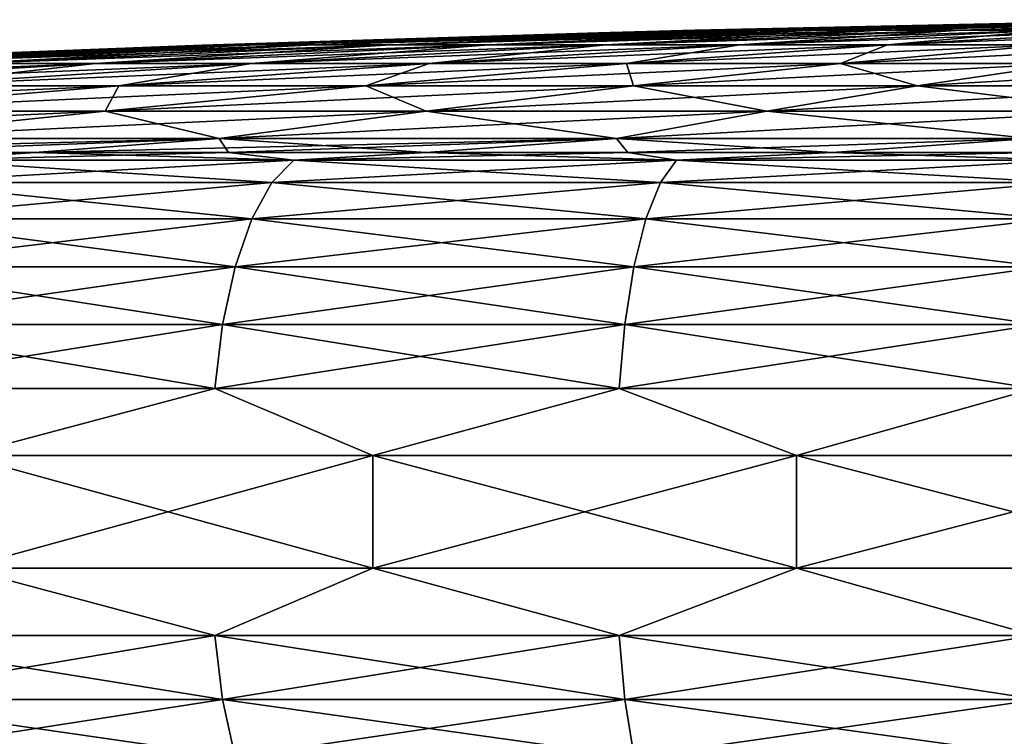
# Model space of a CAD drawing. Units: millimetres. Extents: x -36 to 36, y -114 to 7.
# Drawn here: x -14 to -6, y 1 to 7 of the extents above; entities that cross this region are included whole.
import ezdxf

# ---------------------------------------------------------------- set-up
doc = ezdxf.new("R2010")
doc.units = ezdxf.units.MM
doc.header["$LTSCALE"] = 81.481481
for name, color, linetype in [('10', 7, 'CONTINUOUS'), ('11', 7, 'CONTINUOUS'), ('2', 7, 'CONTINUOUS'), ('3', 7, 'CONTINUOUS'), ('4', 7, 'CONTINUOUS'), ('5', 7, 'CONTINUOUS'), ('8', 7, 'CONTINUOUS'), ('9', 7, 'CONTINUOUS')]:
    doc.layers.add(name, color=color, linetype=linetype)

msp = doc.modelspace()

# ---------------------------------------------------------------- linework, layer by layer
at = {"layer": '10', "linetype": 'Continuous'}
for points in [[(-14.0243, 6.166, -30.313), (-14.964, 6.1008, -30.5061), (-15.6448, 6.166, -29.5093), (-14.0243, 6.166, -30.313)], [(-11.992, 5.9083, -32.3793), (-15.2062, 5.9083, -31), (-11.8009, 6.1008, -31.8635), (-11.992, 5.9083, -32.3793)], [(-11.8009, 6.1008, -31.8635), (-15.2062, 5.9083, -31), (-14.964, 6.1008, -30.5061), (-11.8009, 6.1008, -31.8635)], [(-11.8009, 6.1008, -31.8635), (-14.964, 6.1008, -30.5061), (-12.3626, 6.166, -31.0278), (-11.8009, 6.1008, -31.8635)], [(-12.3626, 6.166, -31.0278), (-14.964, 6.1008, -30.5061), (-14.0243, 6.166, -30.313), (-12.3626, 6.166, -31.0278)], [(-10.6647, 6.166, -31.6516), (-11.8009, 6.1008, -31.8635), (-12.3626, 6.166, -31.0278), (-10.6647, 6.166, -31.6516)], [(-8.6547, 5.9083, -33.4264), (-11.992, 5.9083, -32.3793), (-8.5168, 6.1008, -32.8939), (-8.6547, 5.9083, -33.4264)], [(-8.5168, 6.1008, -32.8939), (-11.992, 5.9083, -32.3793), (-11.8009, 6.1008, -31.8635), (-8.5168, 6.1008, -32.8939)], [(-8.5168, 6.1008, -32.8939), (-11.8009, 6.1008, -31.8635), (-8.9354, 6.166, -32.1826), (-8.5168, 6.1008, -32.8939)], [(-8.9354, 6.166, -32.1826), (-11.8009, 6.1008, -31.8635), (-10.6647, 6.166, -31.6516), (-8.9354, 6.166, -32.1826)], [(-7.18, 6.166, -32.6191), (-8.5168, 6.1008, -32.8939), (-8.9354, 6.166, -32.1826), (-7.18, 6.166, -32.6191)], [(-5.2286, 5.9083, -34.1305), (-8.6547, 5.9083, -33.4264), (-5.1453, 6.1008, -33.5867), (-5.2286, 5.9083, -34.1305)], [(-5.1453, 6.1008, -33.5867), (-8.6547, 5.9083, -33.4264), (-8.5168, 6.1008, -32.8939), (-5.1453, 6.1008, -33.5867)], [(-5.1453, 6.1008, -33.5867), (-8.5168, 6.1008, -32.8939), (-5.4035, 6.166, -32.96), (-5.1453, 6.1008, -33.5867)], [(-5.4035, 6.166, -32.96), (-8.5168, 6.1008, -32.8939), (-7.18, 6.166, -32.6191), (-5.4035, 6.166, -32.96)], [(-12.1633, 5.598, -32.8419), (-15.4235, 5.598, -31.4429), (-11.992, 5.9083, -32.3793), (-12.1633, 5.598, -32.8419)], [(-11.992, 5.9083, -32.3793), (-15.4235, 5.598, -31.4429), (-15.2062, 5.9083, -31), (-11.992, 5.9083, -32.3793)], [(-8.7783, 5.598, -33.904), (-12.1633, 5.598, -32.8419), (-8.6547, 5.9083, -33.4264), (-8.7783, 5.598, -33.904)], [(-8.6547, 5.9083, -33.4264), (-12.1633, 5.598, -32.8419), (-11.992, 5.9083, -32.3793), (-8.6547, 5.9083, -33.4264)], [(-5.3033, 5.598, -34.6181), (-8.7783, 5.598, -33.904), (-5.2286, 5.9083, -34.1305), (-5.3033, 5.598, -34.6181)], [(-5.2286, 5.9083, -34.1305), (-8.7783, 5.598, -33.904), (-8.6547, 5.9083, -33.4264), (-5.2286, 5.9083, -34.1305)], [(-12.3064, 5.1857, -33.2282), (-15.6049, 5.1857, -31.8127), (-12.1633, 5.598, -32.8419), (-12.3064, 5.1857, -33.2282)], [(-12.1633, 5.598, -32.8419), (-15.6049, 5.1857, -31.8127), (-15.4235, 5.598, -31.4429), (-12.1633, 5.598, -32.8419)], [(-8.8816, 5.1857, -34.3027), (-12.3064, 5.1857, -33.2282), (-8.7783, 5.598, -33.904), (-8.8816, 5.1857, -34.3027)], [(-8.7783, 5.598, -33.904), (-12.3064, 5.1857, -33.2282), (-12.1633, 5.598, -32.8419), (-8.7783, 5.598, -33.904)], [(-5.3657, 5.1857, -35.0252), (-8.8816, 5.1857, -34.3027), (-5.3033, 5.598, -34.6181), (-5.3657, 5.1857, -35.0252)], [(-5.3033, 5.598, -34.6181), (-8.8816, 5.1857, -34.3027), (-8.7783, 5.598, -33.904), (-5.3033, 5.598, -34.6181)], [(-12.4139, 4.692, -33.5186), (-15.7412, 4.692, -32.0907), (-12.3064, 5.1857, -33.2282), (-12.4139, 4.692, -33.5186)], [(-12.3064, 5.1857, -33.2282), (-15.7412, 4.692, -32.0907), (-15.6049, 5.1857, -31.8127), (-12.3064, 5.1857, -33.2282)], [(-8.9592, 4.692, -34.6025), (-12.4139, 4.692, -33.5186), (-8.8816, 5.1857, -34.3027), (-8.9592, 4.692, -34.6025)], [(-8.8816, 5.1857, -34.3027), (-12.4139, 4.692, -33.5186), (-12.3064, 5.1857, -33.2282), (-8.8816, 5.1857, -34.3027)], [(-5.4126, 4.692, -35.3313), (-8.9592, 4.692, -34.6025), (-5.3657, 5.1857, -35.0252), (-5.4126, 4.692, -35.3313)], [(-5.3657, 5.1857, -35.0252), (-8.9592, 4.692, -34.6025), (-8.8816, 5.1857, -34.3027), (-5.3657, 5.1857, -35.0252)], [(-12.4806, 4.1417, -33.6986), (-15.8258, 4.1417, -32.263), (-12.4139, 4.692, -33.5186), (-12.4806, 4.1417, -33.6986)], [(-12.4139, 4.692, -33.5186), (-15.8258, 4.1417, -32.263), (-15.7412, 4.692, -32.0907), (-12.4139, 4.692, -33.5186)], [(-9.0073, 4.1417, -34.7883), (-12.4806, 4.1417, -33.6986), (-8.9592, 4.692, -34.6025), (-9.0073, 4.1417, -34.7883)], [(-8.9592, 4.692, -34.6025), (-12.4806, 4.1417, -33.6986), (-12.4139, 4.692, -33.5186), (-8.9592, 4.692, -34.6025)], [(-5.4416, 4.1417, -35.5211), (-9.0073, 4.1417, -34.7883), (-5.4126, 4.692, -35.3313), (-5.4416, 4.1417, -35.5211)], [(-5.4126, 4.692, -35.3313), (-9.0073, 4.1417, -34.7883), (-8.9592, 4.692, -34.6025), (-5.4126, 4.692, -35.3313)], [(-12.4806, 4.1417, -33.6986), (-14.6425, 3.566, -32.8876), (-15.8258, 4.1417, -32.263), (-12.4806, 4.1417, -33.6986)], [(-11.1246, 3.566, -34.238), (-14.6425, 3.566, -32.8876), (-12.4806, 4.1417, -33.6986), (-11.1246, 3.566, -34.238)], [(-9.0073, 4.1417, -34.7883), (-11.1246, 3.566, -34.238), (-12.4806, 4.1417, -33.6986), (-9.0073, 4.1417, -34.7883)], [(-7.4848, 3.566, -35.2133), (-11.1246, 3.566, -34.238), (-9.0073, 4.1417, -34.7883), (-7.4848, 3.566, -35.2133)], [(-5.4416, 4.1417, -35.5211), (-7.4848, 3.566, -35.2133), (-9.0073, 4.1417, -34.7883), (-5.4416, 4.1417, -35.5211)], [(-3.763, 3.566, -35.8028), (-7.4848, 3.566, -35.2133), (-5.4416, 4.1417, -35.5211), (-3.763, 3.566, -35.8028)]]:
    msp.add_3dface(points, dxfattribs=at)
at = {"layer": '11', "linetype": 'Continuous'}
for points in [[(-8.3591, 7.2162), (-4.2253, 7.3052), (-4.1208, 7.3065, -0.5206), (-8.3591, 7.2162)], [(-8.2689, 7.2168, -1.0446), (-8.3591, 7.2162), (-4.1208, 7.3065, -0.5206), (-8.2689, 7.2168, -1.0446)], [(-8.0728, 7.2168, -2.0727), (-8.2689, 7.2168, -1.0446), (-4.0231, 7.3065, -1.033), (-8.0728, 7.2168, -2.0727)], [(-4.0231, 7.3065, -1.033), (-8.2689, 7.2168, -1.0446), (-4.1208, 7.3065, -0.5206), (-4.0231, 7.3065, -1.033)], [(-7.7494, 7.2168, -3.0682), (-8.0728, 7.2168, -2.0727), (-3.8619, 7.3065, -1.529), (-7.7494, 7.2168, -3.0682)], [(-3.8619, 7.3065, -1.529), (-8.0728, 7.2168, -2.0727), (-4.0231, 7.3065, -1.033), (-3.8619, 7.3065, -1.529)], [(-7.3037, 7.2168, -4.0153), (-7.7494, 7.2168, -3.0682), (-3.6398, 7.3065, -2.001), (-7.3037, 7.2168, -4.0153)], [(-3.6398, 7.3065, -2.001), (-7.7494, 7.2168, -3.0682), (-3.8619, 7.3065, -1.529), (-3.6398, 7.3065, -2.001)], [(-6.7429, 7.2168, -4.899), (-7.3037, 7.2168, -4.0153), (-3.3603, 7.3065, -2.4414), (-6.7429, 7.2168, -4.899)], [(-3.3603, 7.3065, -2.4414), (-7.3037, 7.2168, -4.0153), (-3.6398, 7.3065, -2.001), (-3.3603, 7.3065, -2.4414)], [(-6.0757, 7.2168, -5.7055), (-6.7429, 7.2168, -4.899), (-3.0278, 7.3065, -2.8433), (-6.0757, 7.2168, -5.7055)], [(-3.0278, 7.3065, -2.8433), (-6.7429, 7.2168, -4.899), (-3.3603, 7.3065, -2.4414), (-3.0278, 7.3065, -2.8433)], [(-5.3127, 7.2168, -6.422), (-6.0757, 7.2168, -5.7055), (-2.6476, 7.3065, -3.2004), (-5.3127, 7.2168, -6.422)], [(-2.6476, 7.3065, -3.2004), (-6.0757, 7.2168, -5.7055), (-3.0278, 7.3065, -2.8433), (-2.6476, 7.3065, -3.2004)], [(-12.5861, 7.0879), (-9.1894, 7.1939), (-8.2689, 7.2168, -1.0446), (-12.5861, 7.0879)], [(-12.4156, 7.0904, -1.5685), (-12.5861, 7.0879), (-8.2689, 7.2168, -1.0446), (-12.4156, 7.0904, -1.5685)], [(-12.1211, 7.0904, -3.1122), (-12.4156, 7.0904, -1.5685), (-8.0728, 7.2168, -2.0727), (-12.1211, 7.0904, -3.1122)], [(-8.0728, 7.2168, -2.0727), (-12.4156, 7.0904, -1.5685), (-8.2689, 7.2168, -1.0446), (-8.0728, 7.2168, -2.0727)], [(-11.6355, 7.0904, -4.6068), (-12.1211, 7.0904, -3.1122), (-7.7494, 7.2168, -3.0682), (-11.6355, 7.0904, -4.6068)], [(-7.7494, 7.2168, -3.0682), (-12.1211, 7.0904, -3.1122), (-8.0728, 7.2168, -2.0727), (-7.7494, 7.2168, -3.0682)], [(-10.9663, 7.0904, -6.0288), (-11.6355, 7.0904, -4.6068), (-7.3037, 7.2168, -4.0153), (-10.9663, 7.0904, -6.0288)], [(-7.3037, 7.2168, -4.0153), (-11.6355, 7.0904, -4.6068), (-7.7494, 7.2168, -3.0682), (-7.3037, 7.2168, -4.0153)], [(-10.1242, 7.0904, -7.3557), (-10.9663, 7.0904, -6.0288), (-6.7429, 7.2168, -4.899), (-10.1242, 7.0904, -7.3557)], [(-6.7429, 7.2168, -4.899), (-10.9663, 7.0904, -6.0288), (-7.3037, 7.2168, -4.0153), (-6.7429, 7.2168, -4.899)], [(-9.1225, 7.0904, -8.5666), (-10.1242, 7.0904, -7.3557), (-6.0757, 7.2168, -5.7055), (-9.1225, 7.0904, -8.5666)], [(-6.0757, 7.2168, -5.7055), (-10.1242, 7.0904, -7.3557), (-6.7429, 7.2168, -4.899), (-6.0757, 7.2168, -5.7055)], [(-9.1894, 7.1939), (-8.3591, 7.2162), (-8.2689, 7.2168, -1.0446), (-9.1894, 7.1939)], [(-7.9769, 7.0904, -9.6424), (-9.1225, 7.0904, -8.5666), (-5.3127, 7.2168, -6.422), (-7.9769, 7.0904, -9.6424)], [(-5.3127, 7.2168, -6.422), (-9.1225, 7.0904, -8.5666), (-6.0757, 7.2168, -5.7055), (-5.3127, 7.2168, -6.422)], [(-6.7055, 7.0904, -10.5661), (-7.9769, 7.0904, -9.6424), (-4.4659, 7.2168, -7.0372), (-6.7055, 7.0904, -10.5661)], [(-4.4659, 7.2168, -7.0372), (-7.9769, 7.0904, -9.6424), (-5.3127, 7.2168, -6.422), (-4.4659, 7.2168, -7.0372)], [(-5.3283, 7.0904, -11.3232), (-6.7055, 7.0904, -10.5661), (-3.5487, 7.2168, -7.5414), (-5.3283, 7.0904, -11.3232)], [(-3.5487, 7.2168, -7.5414), (-6.7055, 7.0904, -10.5661), (-4.4659, 7.2168, -7.0372), (-3.5487, 7.2168, -7.5414)], [(-16.7256, 6.9289), (-12.5861, 7.0879), (-12.4156, 7.0904, -1.5685), (-16.7256, 6.9289)], [(-16.5611, 6.9303, -2.0921), (-16.7256, 6.9289), (-12.4156, 7.0904, -1.5685), (-16.5611, 6.9303, -2.0921)], [(-16.1682, 6.9303, -4.1513), (-16.5611, 6.9303, -2.0921), (-12.1211, 7.0904, -3.1122), (-16.1682, 6.9303, -4.1513)], [(-12.1211, 7.0904, -3.1122), (-16.5611, 6.9303, -2.0921), (-12.4156, 7.0904, -1.5685), (-12.1211, 7.0904, -3.1122)], [(-15.5205, 6.9303, -6.145), (-16.1682, 6.9303, -4.1513), (-11.6355, 7.0904, -4.6068), (-15.5205, 6.9303, -6.145)], [(-11.6355, 7.0904, -4.6068), (-16.1682, 6.9303, -4.1513), (-12.1211, 7.0904, -3.1122), (-11.6355, 7.0904, -4.6068)], [(-14.6279, 6.9303, -8.0418), (-15.5205, 6.9303, -6.145), (-10.9663, 7.0904, -6.0288), (-14.6279, 6.9303, -8.0418)], [(-10.9663, 7.0904, -6.0288), (-15.5205, 6.9303, -6.145), (-11.6355, 7.0904, -4.6068), (-10.9663, 7.0904, -6.0288)], [(-13.5047, 6.9303, -9.8117), (-14.6279, 6.9303, -8.0418), (-10.1242, 7.0904, -7.3557), (-13.5047, 6.9303, -9.8117)], [(-10.1242, 7.0904, -7.3557), (-14.6279, 6.9303, -8.0418), (-10.9663, 7.0904, -6.0288), (-10.1242, 7.0904, -7.3557)], [(-12.1684, 6.9303, -11.4269), (-13.5047, 6.9303, -9.8117), (-9.1225, 7.0904, -8.5666), (-12.1684, 6.9303, -11.4269)], [(-9.1225, 7.0904, -8.5666), (-13.5047, 6.9303, -9.8117), (-10.1242, 7.0904, -7.3557), (-9.1225, 7.0904, -8.5666)], [(-10.6403, 6.9303, -12.8619), (-12.1684, 6.9303, -11.4269), (-7.9769, 7.0904, -9.6424), (-10.6403, 6.9303, -12.8619)], [(-7.9769, 7.0904, -9.6424), (-12.1684, 6.9303, -11.4269), (-9.1225, 7.0904, -8.5666), (-7.9769, 7.0904, -9.6424)], [(-8.9444, 6.9303, -14.0941), (-10.6403, 6.9303, -12.8619), (-6.7055, 7.0904, -10.5661), (-8.9444, 6.9303, -14.0941)], [(-6.7055, 7.0904, -10.5661), (-10.6403, 6.9303, -12.8619), (-7.9769, 7.0904, -9.6424), (-6.7055, 7.0904, -10.5661)], [(-7.1074, 6.9303, -15.104), (-8.9444, 6.9303, -14.0941), (-5.3283, 7.0904, -11.3232), (-7.1074, 6.9303, -15.104)], [(-5.3283, 7.0904, -11.3232), (-8.9444, 6.9303, -14.0941), (-6.7055, 7.0904, -10.5661), (-5.3283, 7.0904, -11.3232)], [(-5.1583, 6.9303, -15.8757), (-7.1074, 6.9303, -15.104), (-3.8671, 7.0904, -11.9018), (-5.1583, 6.9303, -15.8757)], [(-3.8671, 7.0904, -11.9018), (-7.1074, 6.9303, -15.104), (-5.3283, 7.0904, -11.3232), (-3.8671, 7.0904, -11.9018)], [(-16.8844, 6.7396, -12.2672), (-18.2887, 6.7396, -10.0543), (-13.5047, 6.9303, -9.8117), (-16.8844, 6.7396, -12.2672)], [(-13.5047, 6.9303, -9.8117), (-18.2887, 6.7396, -10.0543), (-14.6279, 6.9303, -8.0418), (-13.5047, 6.9303, -9.8117)], [(-15.2138, 6.7396, -14.2867), (-16.8844, 6.7396, -12.2672), (-12.1684, 6.9303, -11.4269), (-15.2138, 6.7396, -14.2867)], [(-12.1684, 6.9303, -11.4269), (-16.8844, 6.7396, -12.2672), (-13.5047, 6.9303, -9.8117), (-12.1684, 6.9303, -11.4269)], [(-13.3032, 6.7396, -16.0808), (-15.2138, 6.7396, -14.2867), (-10.6403, 6.9303, -12.8619), (-13.3032, 6.7396, -16.0808)], [(-10.6403, 6.9303, -12.8619), (-15.2138, 6.7396, -14.2867), (-12.1684, 6.9303, -11.4269), (-10.6403, 6.9303, -12.8619)], [(-11.1828, 6.7396, -17.6213), (-13.3032, 6.7396, -16.0808), (-8.9444, 6.9303, -14.0941), (-11.1828, 6.7396, -17.6213)], [(-8.9444, 6.9303, -14.0941), (-13.3032, 6.7396, -16.0808), (-10.6403, 6.9303, -12.8619), (-8.9444, 6.9303, -14.0941)], [(-8.8861, 6.7396, -18.884), (-11.1828, 6.7396, -17.6213), (-7.1074, 6.9303, -15.104), (-8.8861, 6.7396, -18.884)], [(-7.1074, 6.9303, -15.104), (-11.1828, 6.7396, -17.6213), (-8.9444, 6.9303, -14.0941), (-7.1074, 6.9303, -15.104)], [(-6.4493, 6.7396, -19.8488), (-8.8861, 6.7396, -18.884), (-5.1583, 6.9303, -15.8757), (-6.4493, 6.7396, -19.8488)], [(-5.1583, 6.9303, -15.8757), (-8.8861, 6.7396, -18.884), (-7.1074, 6.9303, -15.104), (-5.1583, 6.9303, -15.8757)], [(-3.9107, 6.7396, -20.5006), (-6.4493, 6.7396, -19.8488), (-3.1279, 6.9303, -16.397), (-3.9107, 6.7396, -20.5006)], [(-3.1279, 6.9303, -16.397), (-6.4493, 6.7396, -19.8488), (-5.1583, 6.9303, -15.8757), (-3.1279, 6.9303, -16.397)], [(-15.9657, 6.5215, -19.2992), (-18.2587, 6.5215, -17.146), (-13.3032, 6.7396, -16.0808), (-15.9657, 6.5215, -19.2992)], [(-13.3032, 6.7396, -16.0808), (-18.2587, 6.5215, -17.146), (-15.2138, 6.7396, -14.2867), (-13.3032, 6.7396, -16.0808)], [(-13.421, 6.5215, -21.1481), (-15.9657, 6.5215, -19.2992), (-11.1828, 6.7396, -17.6213), (-13.421, 6.5215, -21.1481)], [(-11.1828, 6.7396, -17.6213), (-15.9657, 6.5215, -19.2992), (-13.3032, 6.7396, -16.0808), (-11.1828, 6.7396, -17.6213)], [(-10.6646, 6.5215, -22.6634), (-13.421, 6.5215, -21.1481), (-8.8861, 6.7396, -18.884), (-10.6646, 6.5215, -22.6634)], [(-8.8861, 6.7396, -18.884), (-13.421, 6.5215, -21.1481), (-11.1828, 6.7396, -17.6213), (-8.8861, 6.7396, -18.884)], [(-7.74, 6.5215, -23.8214), (-10.6646, 6.5215, -22.6634), (-6.4493, 6.7396, -19.8488), (-7.74, 6.5215, -23.8214)], [(-6.4493, 6.7396, -19.8488), (-10.6646, 6.5215, -22.6634), (-8.8861, 6.7396, -18.884), (-6.4493, 6.7396, -19.8488)], [(-4.6934, 6.5215, -24.6036), (-7.74, 6.5215, -23.8214), (-3.9107, 6.7396, -20.5006), (-4.6934, 6.5215, -24.6036)], [(-3.9107, 6.7396, -20.5006), (-7.74, 6.5215, -23.8214), (-6.4493, 6.7396, -19.8488), (-3.9107, 6.7396, -20.5006)], [(-15.6591, 6.2883, -24.6748), (-18.6282, 6.2883, -22.5176), (-13.421, 6.5215, -21.1481), (-15.6591, 6.2883, -24.6748)], [(-13.421, 6.5215, -21.1481), (-18.6282, 6.2883, -22.5176), (-15.9657, 6.5215, -19.2992), (-13.421, 6.5215, -21.1481)], [(-12.4431, 6.2883, -26.4429), (-15.6591, 6.2883, -24.6748), (-10.6646, 6.5215, -22.6634), (-12.4431, 6.2883, -26.4429)], [(-10.6646, 6.5215, -22.6634), (-15.6591, 6.2883, -24.6748), (-13.421, 6.5215, -21.1481), (-10.6646, 6.5215, -22.6634)], [(-9.0308, 6.2883, -27.7939), (-12.4431, 6.2883, -26.4429), (-7.74, 6.5215, -23.8214), (-9.0308, 6.2883, -27.7939)], [(-7.74, 6.5215, -23.8214), (-12.4431, 6.2883, -26.4429), (-10.6646, 6.5215, -22.6634), (-7.74, 6.5215, -23.8214)], [(-5.4761, 6.2883, -28.7066), (-9.0308, 6.2883, -27.7939), (-4.6934, 6.5215, -24.6036), (-5.4761, 6.2883, -28.7066)], [(-4.6934, 6.5215, -24.6036), (-9.0308, 6.2883, -27.7939), (-7.74, 6.5215, -23.8214), (-4.6934, 6.5215, -24.6036)], [(-15.6448, 6.166, -29.5093), (-17.2195, 6.166, -28.619), (-12.4431, 6.2883, -26.4429), (-15.6448, 6.166, -29.5093)], [(-12.4431, 6.2883, -26.4429), (-17.2195, 6.166, -28.619), (-15.6591, 6.2883, -24.6748), (-12.4431, 6.2883, -26.4429)], [(-14.0243, 6.166, -30.313), (-15.6448, 6.166, -29.5093), (-12.4431, 6.2883, -26.4429), (-14.0243, 6.166, -30.313)], [(-12.3626, 6.166, -31.0278), (-14.0243, 6.166, -30.313), (-9.0308, 6.2883, -27.7939), (-12.3626, 6.166, -31.0278)], [(-9.0308, 6.2883, -27.7939), (-14.0243, 6.166, -30.313), (-12.4431, 6.2883, -26.4429), (-9.0308, 6.2883, -27.7939)], [(-10.6647, 6.166, -31.6516), (-12.3626, 6.166, -31.0278), (-9.0308, 6.2883, -27.7939), (-10.6647, 6.166, -31.6516)], [(-8.9354, 6.166, -32.1826), (-10.6647, 6.166, -31.6516), (-9.0308, 6.2883, -27.7939), (-8.9354, 6.166, -32.1826)], [(-5.4761, 6.2883, -28.7066), (-8.9354, 6.166, -32.1826), (-9.0308, 6.2883, -27.7939), (-5.4761, 6.2883, -28.7066)], [(-7.18, 6.166, -32.6191), (-8.9354, 6.166, -32.1826), (-5.4761, 6.2883, -28.7066), (-7.18, 6.166, -32.6191)], [(-5.4035, 6.166, -32.96), (-7.18, 6.166, -32.6191), (-5.4761, 6.2883, -28.7066), (-5.4035, 6.166, -32.96)]]:
    msp.add_3dface(points, dxfattribs=at)
at = {"layer": '2', "linetype": 'Continuous'}
for points in [[(-15.8255, 2.0214, 32.2624), (-12.4803, 2.0214, 33.6979), (-14.6425, 2.6, 32.8876), (-15.8255, 2.0214, 32.2624)], [(-14.6425, 2.6, 32.8876), (-12.4803, 2.0214, 33.6979), (-11.1246, 2.6, 34.238), (-14.6425, 2.6, 32.8876)], [(-12.4803, 2.0214, 33.6979), (-9.0072, 2.0214, 34.7877), (-11.1246, 2.6, 34.238), (-12.4803, 2.0214, 33.6979)], [(-11.1246, 2.6, 34.238), (-9.0072, 2.0214, 34.7877), (-7.4848, 2.6, 35.2133), (-11.1246, 2.6, 34.238)], [(-9.0072, 2.0214, 34.7877), (-5.4415, 2.0214, 35.5204), (-7.4848, 2.6, 35.2133), (-9.0072, 2.0214, 34.7877)], [(-7.4848, 2.6, 35.2133), (-5.4415, 2.0214, 35.5204), (-3.763, 2.6, 35.8028), (-7.4848, 2.6, 35.2133)], [(-15.7407, 1.4714, 32.0896), (-12.4135, 1.4714, 33.5174), (-15.8255, 2.0214, 32.2624), (-15.7407, 1.4714, 32.0896)], [(-15.8255, 2.0214, 32.2624), (-12.4135, 1.4714, 33.5174), (-12.4803, 2.0214, 33.6979), (-15.8255, 2.0214, 32.2624)], [(-12.4135, 1.4714, 33.5174), (-8.9589, 1.4714, 34.6013), (-12.4803, 2.0214, 33.6979), (-12.4135, 1.4714, 33.5174)], [(-12.4803, 2.0214, 33.6979), (-8.9589, 1.4714, 34.6013), (-9.0072, 2.0214, 34.7877), (-12.4803, 2.0214, 33.6979)], [(-8.9589, 1.4714, 34.6013), (-5.4124, 1.4714, 35.3301), (-9.0072, 2.0214, 34.7877), (-8.9589, 1.4714, 34.6013)], [(-9.0072, 2.0214, 34.7877), (-5.4124, 1.4714, 35.3301), (-5.4415, 2.0214, 35.5204), (-9.0072, 2.0214, 34.7877)], [(-15.6041, 0.978, 31.811), (-12.3057, 0.978, 33.2265), (-15.7407, 1.4714, 32.0896), (-15.6041, 0.978, 31.811)], [(-15.7407, 1.4714, 32.0896), (-12.3057, 0.978, 33.2265), (-12.4135, 1.4714, 33.5174), (-15.7407, 1.4714, 32.0896)], [(-12.3057, 0.978, 33.2265), (-8.8811, 0.978, 34.3009), (-12.4135, 1.4714, 33.5174), (-12.3057, 0.978, 33.2265)], [(-12.4135, 1.4714, 33.5174), (-8.8811, 0.978, 34.3009), (-8.9589, 1.4714, 34.6013), (-12.4135, 1.4714, 33.5174)], [(-8.8811, 0.978, 34.3009), (-5.3654, 0.978, 35.0234), (-8.9589, 1.4714, 34.6013), (-8.8811, 0.978, 34.3009)], [(-8.9589, 1.4714, 34.6013), (-5.3654, 0.978, 35.0234), (-5.4124, 1.4714, 35.3301), (-8.9589, 1.4714, 34.6013)]]:
    msp.add_3dface(points, dxfattribs=at)
at = {"layer": '3', "linetype": 'Continuous'}
for points in [[(-14.6425, 2.6, 32.8876), (-11.1246, 2.6, 34.238), (-14.6425, 3.566, 32.8876), (-14.6425, 2.6, 32.8876)], [(-14.6425, 3.566, 32.8876), (-11.1246, 2.6, 34.238), (-11.1246, 3.566, 34.238), (-14.6425, 3.566, 32.8876)], [(-11.1246, 2.6, 34.238), (-7.4848, 2.6, 35.2133), (-11.1246, 3.566, 34.238), (-11.1246, 2.6, 34.238)], [(-11.1246, 3.566, 34.238), (-7.4848, 2.6, 35.2133), (-7.4848, 3.566, 35.2133), (-11.1246, 3.566, 34.238)], [(-7.4848, 2.6, 35.2133), (-3.763, 2.6, 35.8028), (-7.4848, 3.566, 35.2133), (-7.4848, 2.6, 35.2133)], [(-7.4848, 3.566, 35.2133), (-3.763, 2.6, 35.8028), (-3.763, 3.566, 35.8028), (-7.4848, 3.566, 35.2133)]]:
    msp.add_3dface(points, dxfattribs=at)
at = {"layer": '4', "linetype": 'Continuous'}
for points in [[(-15.6448, 6.166, 29.5093), (-14.964, 6.1008, 30.5061), (-14.0243, 6.166, 30.313), (-15.6448, 6.166, 29.5093)], [(-15.2062, 5.9083, 31), (-11.992, 5.9083, 32.3793), (-14.964, 6.1008, 30.5061), (-15.2062, 5.9083, 31)], [(-14.964, 6.1008, 30.5061), (-11.8009, 6.1008, 31.8635), (-14.0243, 6.166, 30.313), (-14.964, 6.1008, 30.5061)], [(-14.964, 6.1008, 30.5061), (-11.992, 5.9083, 32.3793), (-11.8009, 6.1008, 31.8635), (-14.964, 6.1008, 30.5061)], [(-14.0243, 6.166, 30.313), (-11.8009, 6.1008, 31.8635), (-12.3626, 6.166, 31.0278), (-14.0243, 6.166, 30.313)], [(-12.3626, 6.166, 31.0278), (-11.8009, 6.1008, 31.8635), (-10.6647, 6.166, 31.6516), (-12.3626, 6.166, 31.0278)], [(-11.992, 5.9083, 32.3793), (-8.6547, 5.9083, 33.4264), (-11.8009, 6.1008, 31.8635), (-11.992, 5.9083, 32.3793)], [(-11.8009, 6.1008, 31.8635), (-8.5168, 6.1008, 32.8939), (-10.6647, 6.166, 31.6516), (-11.8009, 6.1008, 31.8635)], [(-11.8009, 6.1008, 31.8635), (-8.6547, 5.9083, 33.4264), (-8.5168, 6.1008, 32.8939), (-11.8009, 6.1008, 31.8635)], [(-10.6647, 6.166, 31.6516), (-8.5168, 6.1008, 32.8939), (-8.9354, 6.166, 32.1826), (-10.6647, 6.166, 31.6516)], [(-8.9354, 6.166, 32.1826), (-8.5168, 6.1008, 32.8939), (-7.18, 6.166, 32.6191), (-8.9354, 6.166, 32.1826)], [(-8.6547, 5.9083, 33.4264), (-5.2286, 5.9083, 34.1305), (-8.5168, 6.1008, 32.8939), (-8.6547, 5.9083, 33.4264)], [(-8.5168, 6.1008, 32.8939), (-5.1453, 6.1008, 33.5867), (-7.18, 6.166, 32.6191), (-8.5168, 6.1008, 32.8939)], [(-8.5168, 6.1008, 32.8939), (-5.2286, 5.9083, 34.1305), (-5.1453, 6.1008, 33.5867), (-8.5168, 6.1008, 32.8939)], [(-7.18, 6.166, 32.6191), (-5.1453, 6.1008, 33.5867), (-5.4035, 6.166, 32.96), (-7.18, 6.166, 32.6191)], [(-15.4235, 5.598, 31.4429), (-12.1633, 5.598, 32.8419), (-15.2062, 5.9083, 31), (-15.4235, 5.598, 31.4429)], [(-15.2062, 5.9083, 31), (-12.1633, 5.598, 32.8419), (-11.992, 5.9083, 32.3793), (-15.2062, 5.9083, 31)], [(-12.1633, 5.598, 32.8419), (-8.7783, 5.598, 33.904), (-11.992, 5.9083, 32.3793), (-12.1633, 5.598, 32.8419)], [(-11.992, 5.9083, 32.3793), (-8.7783, 5.598, 33.904), (-8.6547, 5.9083, 33.4264), (-11.992, 5.9083, 32.3793)], [(-8.7783, 5.598, 33.904), (-5.3033, 5.598, 34.6181), (-8.6547, 5.9083, 33.4264), (-8.7783, 5.598, 33.904)], [(-8.6547, 5.9083, 33.4264), (-5.3033, 5.598, 34.6181), (-5.2286, 5.9083, 34.1305), (-8.6547, 5.9083, 33.4264)], [(-15.6049, 5.1857, 31.8127), (-12.3064, 5.1857, 33.2282), (-15.4235, 5.598, 31.4429), (-15.6049, 5.1857, 31.8127)], [(-15.4235, 5.598, 31.4429), (-12.3064, 5.1857, 33.2282), (-12.1633, 5.598, 32.8419), (-15.4235, 5.598, 31.4429)], [(-12.3064, 5.1857, 33.2282), (-8.8816, 5.1857, 34.3027), (-12.1633, 5.598, 32.8419), (-12.3064, 5.1857, 33.2282)], [(-12.1633, 5.598, 32.8419), (-8.8816, 5.1857, 34.3027), (-8.7783, 5.598, 33.904), (-12.1633, 5.598, 32.8419)], [(-8.8816, 5.1857, 34.3027), (-5.3657, 5.1857, 35.0252), (-8.7783, 5.598, 33.904), (-8.8816, 5.1857, 34.3027)], [(-8.7783, 5.598, 33.904), (-5.3657, 5.1857, 35.0252), (-5.3033, 5.598, 34.6181), (-8.7783, 5.598, 33.904)], [(-15.7412, 4.692, 32.0907), (-12.4139, 4.692, 33.5186), (-15.6049, 5.1857, 31.8127), (-15.7412, 4.692, 32.0907)], [(-15.6049, 5.1857, 31.8127), (-12.4139, 4.692, 33.5186), (-12.3064, 5.1857, 33.2282), (-15.6049, 5.1857, 31.8127)], [(-12.4139, 4.692, 33.5186), (-8.9592, 4.692, 34.6025), (-12.3064, 5.1857, 33.2282), (-12.4139, 4.692, 33.5186)], [(-12.3064, 5.1857, 33.2282), (-8.9592, 4.692, 34.6025), (-8.8816, 5.1857, 34.3027), (-12.3064, 5.1857, 33.2282)], [(-8.9592, 4.692, 34.6025), (-5.4126, 4.692, 35.3313), (-8.8816, 5.1857, 34.3027), (-8.9592, 4.692, 34.6025)], [(-8.8816, 5.1857, 34.3027), (-5.4126, 4.692, 35.3313), (-5.3657, 5.1857, 35.0252), (-8.8816, 5.1857, 34.3027)], [(-15.8258, 4.1417, 32.263), (-12.4806, 4.1417, 33.6986), (-15.7412, 4.692, 32.0907), (-15.8258, 4.1417, 32.263)], [(-15.7412, 4.692, 32.0907), (-12.4806, 4.1417, 33.6986), (-12.4139, 4.692, 33.5186), (-15.7412, 4.692, 32.0907)], [(-12.4806, 4.1417, 33.6986), (-9.0073, 4.1417, 34.7883), (-12.4139, 4.692, 33.5186), (-12.4806, 4.1417, 33.6986)], [(-12.4139, 4.692, 33.5186), (-9.0073, 4.1417, 34.7883), (-8.9592, 4.692, 34.6025), (-12.4139, 4.692, 33.5186)], [(-9.0073, 4.1417, 34.7883), (-5.4416, 4.1417, 35.5211), (-8.9592, 4.692, 34.6025), (-9.0073, 4.1417, 34.7883)], [(-8.9592, 4.692, 34.6025), (-5.4416, 4.1417, 35.5211), (-5.4126, 4.692, 35.3313), (-8.9592, 4.692, 34.6025)], [(-15.8258, 4.1417, 32.263), (-14.6425, 3.566, 32.8876), (-12.4806, 4.1417, 33.6986), (-15.8258, 4.1417, 32.263)], [(-14.6425, 3.566, 32.8876), (-11.1246, 3.566, 34.238), (-12.4806, 4.1417, 33.6986), (-14.6425, 3.566, 32.8876)], [(-12.4806, 4.1417, 33.6986), (-11.1246, 3.566, 34.238), (-9.0073, 4.1417, 34.7883), (-12.4806, 4.1417, 33.6986)], [(-11.1246, 3.566, 34.238), (-7.4848, 3.566, 35.2133), (-9.0073, 4.1417, 34.7883), (-11.1246, 3.566, 34.238)], [(-9.0073, 4.1417, 34.7883), (-7.4848, 3.566, 35.2133), (-5.4416, 4.1417, 35.5211), (-9.0073, 4.1417, 34.7883)], [(-7.4848, 3.566, 35.2133), (-3.763, 3.566, 35.8028), (-5.4416, 4.1417, 35.5211), (-7.4848, 3.566, 35.2133)]]:
    msp.add_3dface(points, dxfattribs=at)
at = {"layer": '5', "linetype": 'Continuous'}
for points in [[(-4.2253, 7.3052), (-8.3591, 7.2162), (-8.2689, 7.2168, 1.0446), (-4.2253, 7.3052)], [(-4.1208, 7.3065, 0.5206), (-4.2253, 7.3052), (-8.2689, 7.2168, 1.0446), (-4.1208, 7.3065, 0.5206)], [(-4.1208, 7.3065, 0.5206), (-8.2689, 7.2168, 1.0446), (-8.0728, 7.2168, 2.0727), (-4.1208, 7.3065, 0.5206)], [(-4.0231, 7.3065, 1.033), (-4.1208, 7.3065, 0.5206), (-8.0728, 7.2168, 2.0727), (-4.0231, 7.3065, 1.033)], [(-4.0231, 7.3065, 1.033), (-8.0728, 7.2168, 2.0727), (-7.7494, 7.2168, 3.0682), (-4.0231, 7.3065, 1.033)], [(-3.8619, 7.3065, 1.529), (-4.0231, 7.3065, 1.033), (-7.7494, 7.2168, 3.0682), (-3.8619, 7.3065, 1.529)], [(-3.8619, 7.3065, 1.529), (-7.7494, 7.2168, 3.0682), (-7.3037, 7.2168, 4.0153), (-3.8619, 7.3065, 1.529)], [(-3.6398, 7.3065, 2.001), (-3.8619, 7.3065, 1.529), (-7.3037, 7.2168, 4.0153), (-3.6398, 7.3065, 2.001)], [(-3.6398, 7.3065, 2.001), (-7.3037, 7.2168, 4.0153), (-6.7429, 7.2168, 4.899), (-3.6398, 7.3065, 2.001)], [(-3.3603, 7.3065, 2.4414), (-3.6398, 7.3065, 2.001), (-6.7429, 7.2168, 4.899), (-3.3603, 7.3065, 2.4414)], [(-3.3603, 7.3065, 2.4414), (-6.7429, 7.2168, 4.899), (-6.0757, 7.2168, 5.7055), (-3.3603, 7.3065, 2.4414)], [(-3.0278, 7.3065, 2.8433), (-3.3603, 7.3065, 2.4414), (-6.0757, 7.2168, 5.7055), (-3.0278, 7.3065, 2.8433)], [(-3.0278, 7.3065, 2.8433), (-6.0757, 7.2168, 5.7055), (-5.3127, 7.2168, 6.422), (-3.0278, 7.3065, 2.8433)], [(-12.5861, 7.0879), (-12.4156, 7.0904, 1.5685), (-9.1894, 7.1939), (-12.5861, 7.0879)], [(-12.4156, 7.0904, 1.5685), (-12.1211, 7.0904, 3.1122), (-8.2689, 7.2168, 1.0446), (-12.4156, 7.0904, 1.5685)], [(-8.3591, 7.2162), (-12.4156, 7.0904, 1.5685), (-8.2689, 7.2168, 1.0446), (-8.3591, 7.2162)], [(-9.1894, 7.1939), (-12.4156, 7.0904, 1.5685), (-8.3591, 7.2162), (-9.1894, 7.1939)], [(-12.1211, 7.0904, 3.1122), (-11.6355, 7.0904, 4.6068), (-8.0728, 7.2168, 2.0727), (-12.1211, 7.0904, 3.1122)], [(-8.2689, 7.2168, 1.0446), (-12.1211, 7.0904, 3.1122), (-8.0728, 7.2168, 2.0727), (-8.2689, 7.2168, 1.0446)], [(-11.6355, 7.0904, 4.6068), (-10.9663, 7.0904, 6.0288), (-7.7494, 7.2168, 3.0682), (-11.6355, 7.0904, 4.6068)], [(-8.0728, 7.2168, 2.0727), (-11.6355, 7.0904, 4.6068), (-7.7494, 7.2168, 3.0682), (-8.0728, 7.2168, 2.0727)], [(-10.9663, 7.0904, 6.0288), (-10.1242, 7.0904, 7.3557), (-7.3037, 7.2168, 4.0153), (-10.9663, 7.0904, 6.0288)], [(-7.7494, 7.2168, 3.0682), (-10.9663, 7.0904, 6.0288), (-7.3037, 7.2168, 4.0153), (-7.7494, 7.2168, 3.0682)], [(-10.1242, 7.0904, 7.3557), (-9.1225, 7.0904, 8.5666), (-6.7429, 7.2168, 4.899), (-10.1242, 7.0904, 7.3557)], [(-7.3037, 7.2168, 4.0153), (-10.1242, 7.0904, 7.3557), (-6.7429, 7.2168, 4.899), (-7.3037, 7.2168, 4.0153)], [(-9.1225, 7.0904, 8.5666), (-7.9769, 7.0904, 9.6424), (-6.0757, 7.2168, 5.7055), (-9.1225, 7.0904, 8.5666)], [(-6.7429, 7.2168, 4.899), (-9.1225, 7.0904, 8.5666), (-6.0757, 7.2168, 5.7055), (-6.7429, 7.2168, 4.899)], [(-7.9769, 7.0904, 9.6424), (-6.7055, 7.0904, 10.5661), (-5.3127, 7.2168, 6.422), (-7.9769, 7.0904, 9.6424)], [(-6.0757, 7.2168, 5.7055), (-7.9769, 7.0904, 9.6424), (-5.3127, 7.2168, 6.422), (-6.0757, 7.2168, 5.7055)], [(-6.7055, 7.0904, 10.5661), (-5.3283, 7.0904, 11.3232), (-4.4659, 7.2168, 7.0372), (-6.7055, 7.0904, 10.5661)], [(-5.3127, 7.2168, 6.422), (-6.7055, 7.0904, 10.5661), (-4.4659, 7.2168, 7.0372), (-5.3127, 7.2168, 6.422)], [(-16.7256, 6.9289), (-16.5611, 6.9303, 2.0921), (-12.5861, 7.0879), (-16.7256, 6.9289)], [(-16.5611, 6.9303, 2.0921), (-16.1682, 6.9303, 4.1513), (-12.4156, 7.0904, 1.5685), (-16.5611, 6.9303, 2.0921)], [(-12.5861, 7.0879), (-16.5611, 6.9303, 2.0921), (-12.4156, 7.0904, 1.5685), (-12.5861, 7.0879)], [(-16.1682, 6.9303, 4.1513), (-15.5205, 6.9303, 6.145), (-12.1211, 7.0904, 3.1122), (-16.1682, 6.9303, 4.1513)], [(-12.4156, 7.0904, 1.5685), (-16.1682, 6.9303, 4.1513), (-12.1211, 7.0904, 3.1122), (-12.4156, 7.0904, 1.5685)], [(-15.5205, 6.9303, 6.145), (-14.6279, 6.9303, 8.0418), (-11.6355, 7.0904, 4.6068), (-15.5205, 6.9303, 6.145)], [(-12.1211, 7.0904, 3.1122), (-15.5205, 6.9303, 6.145), (-11.6355, 7.0904, 4.6068), (-12.1211, 7.0904, 3.1122)], [(-14.6279, 6.9303, 8.0418), (-13.5047, 6.9303, 9.8117), (-10.9663, 7.0904, 6.0288), (-14.6279, 6.9303, 8.0418)], [(-11.6355, 7.0904, 4.6068), (-14.6279, 6.9303, 8.0418), (-10.9663, 7.0904, 6.0288), (-11.6355, 7.0904, 4.6068)], [(-13.5047, 6.9303, 9.8117), (-12.1684, 6.9303, 11.4269), (-10.1242, 7.0904, 7.3557), (-13.5047, 6.9303, 9.8117)], [(-10.9663, 7.0904, 6.0288), (-13.5047, 6.9303, 9.8117), (-10.1242, 7.0904, 7.3557), (-10.9663, 7.0904, 6.0288)], [(-12.1684, 6.9303, 11.4269), (-10.6403, 6.9303, 12.8619), (-9.1225, 7.0904, 8.5666), (-12.1684, 6.9303, 11.4269)], [(-10.1242, 7.0904, 7.3557), (-12.1684, 6.9303, 11.4269), (-9.1225, 7.0904, 8.5666), (-10.1242, 7.0904, 7.3557)], [(-10.6403, 6.9303, 12.8619), (-8.9444, 6.9303, 14.0941), (-7.9769, 7.0904, 9.6424), (-10.6403, 6.9303, 12.8619)], [(-9.1225, 7.0904, 8.5666), (-10.6403, 6.9303, 12.8619), (-7.9769, 7.0904, 9.6424), (-9.1225, 7.0904, 8.5666)], [(-8.9444, 6.9303, 14.0941), (-7.1074, 6.9303, 15.104), (-6.7055, 7.0904, 10.5661), (-8.9444, 6.9303, 14.0941)], [(-7.9769, 7.0904, 9.6424), (-8.9444, 6.9303, 14.0941), (-6.7055, 7.0904, 10.5661), (-7.9769, 7.0904, 9.6424)], [(-7.1074, 6.9303, 15.104), (-5.1583, 6.9303, 15.8757), (-5.3283, 7.0904, 11.3232), (-7.1074, 6.9303, 15.104)], [(-6.7055, 7.0904, 10.5661), (-7.1074, 6.9303, 15.104), (-5.3283, 7.0904, 11.3232), (-6.7055, 7.0904, 10.5661)], [(-16.8844, 6.7396, 12.2672), (-15.2138, 6.7396, 14.2867), (-13.5047, 6.9303, 9.8117), (-16.8844, 6.7396, 12.2672)], [(-14.6279, 6.9303, 8.0418), (-16.8844, 6.7396, 12.2672), (-13.5047, 6.9303, 9.8117), (-14.6279, 6.9303, 8.0418)], [(-15.2138, 6.7396, 14.2867), (-13.3032, 6.7396, 16.0808), (-12.1684, 6.9303, 11.4269), (-15.2138, 6.7396, 14.2867)], [(-13.5047, 6.9303, 9.8117), (-15.2138, 6.7396, 14.2867), (-12.1684, 6.9303, 11.4269), (-13.5047, 6.9303, 9.8117)], [(-13.3032, 6.7396, 16.0808), (-11.1828, 6.7396, 17.6213), (-10.6403, 6.9303, 12.8619), (-13.3032, 6.7396, 16.0808)], [(-12.1684, 6.9303, 11.4269), (-13.3032, 6.7396, 16.0808), (-10.6403, 6.9303, 12.8619), (-12.1684, 6.9303, 11.4269)], [(-11.1828, 6.7396, 17.6213), (-8.8861, 6.7396, 18.884), (-8.9444, 6.9303, 14.0941), (-11.1828, 6.7396, 17.6213)], [(-10.6403, 6.9303, 12.8619), (-11.1828, 6.7396, 17.6213), (-8.9444, 6.9303, 14.0941), (-10.6403, 6.9303, 12.8619)], [(-8.9444, 6.9303, 14.0941), (-8.8861, 6.7396, 18.884), (-7.1074, 6.9303, 15.104), (-8.9444, 6.9303, 14.0941)], [(-8.8861, 6.7396, 18.884), (-6.4493, 6.7396, 19.8488), (-7.1074, 6.9303, 15.104), (-8.8861, 6.7396, 18.884)], [(-7.1074, 6.9303, 15.104), (-6.4493, 6.7396, 19.8488), (-5.1583, 6.9303, 15.8757), (-7.1074, 6.9303, 15.104)], [(-6.4493, 6.7396, 19.8488), (-3.9107, 6.7396, 20.5006), (-5.1583, 6.9303, 15.8757), (-6.4493, 6.7396, 19.8488)], [(-15.9657, 6.5215, 19.2992), (-13.421, 6.5215, 21.1481), (-13.3032, 6.7396, 16.0808), (-15.9657, 6.5215, 19.2992)], [(-15.2138, 6.7396, 14.2867), (-15.9657, 6.5215, 19.2992), (-13.3032, 6.7396, 16.0808), (-15.2138, 6.7396, 14.2867)], [(-13.421, 6.5215, 21.1481), (-10.6646, 6.5215, 22.6634), (-11.1828, 6.7396, 17.6213), (-13.421, 6.5215, 21.1481)], [(-13.3032, 6.7396, 16.0808), (-13.421, 6.5215, 21.1481), (-11.1828, 6.7396, 17.6213), (-13.3032, 6.7396, 16.0808)], [(-11.1828, 6.7396, 17.6213), (-10.6646, 6.5215, 22.6634), (-8.8861, 6.7396, 18.884), (-11.1828, 6.7396, 17.6213)], [(-10.6646, 6.5215, 22.6634), (-7.74, 6.5215, 23.8214), (-8.8861, 6.7396, 18.884), (-10.6646, 6.5215, 22.6634)], [(-8.8861, 6.7396, 18.884), (-7.74, 6.5215, 23.8214), (-6.4493, 6.7396, 19.8488), (-8.8861, 6.7396, 18.884)], [(-7.74, 6.5215, 23.8214), (-4.6934, 6.5215, 24.6036), (-6.4493, 6.7396, 19.8488), (-7.74, 6.5215, 23.8214)], [(-6.4493, 6.7396, 19.8488), (-4.6934, 6.5215, 24.6036), (-3.9107, 6.7396, 20.5006), (-6.4493, 6.7396, 19.8488)], [(-15.9657, 6.5215, 19.2992), (-15.6591, 6.2883, 24.6748), (-13.421, 6.5215, 21.1481), (-15.9657, 6.5215, 19.2992)], [(-15.6591, 6.2883, 24.6748), (-12.4431, 6.2883, 26.4429), (-13.421, 6.5215, 21.1481), (-15.6591, 6.2883, 24.6748)], [(-13.421, 6.5215, 21.1481), (-12.4431, 6.2883, 26.4429), (-10.6646, 6.5215, 22.6634), (-13.421, 6.5215, 21.1481)], [(-12.4431, 6.2883, 26.4429), (-9.0308, 6.2883, 27.7939), (-10.6646, 6.5215, 22.6634), (-12.4431, 6.2883, 26.4429)], [(-10.6646, 6.5215, 22.6634), (-9.0308, 6.2883, 27.7939), (-7.74, 6.5215, 23.8214), (-10.6646, 6.5215, 22.6634)], [(-9.0308, 6.2883, 27.7939), (-5.4761, 6.2883, 28.7066), (-7.74, 6.5215, 23.8214), (-9.0308, 6.2883, 27.7939)], [(-7.74, 6.5215, 23.8214), (-5.4761, 6.2883, 28.7066), (-4.6934, 6.5215, 24.6036), (-7.74, 6.5215, 23.8214)], [(-15.6591, 6.2883, 24.6748), (-15.6448, 6.166, 29.5093), (-12.4431, 6.2883, 26.4429), (-15.6591, 6.2883, 24.6748)], [(-15.6448, 6.166, 29.5093), (-14.0243, 6.166, 30.313), (-12.4431, 6.2883, 26.4429), (-15.6448, 6.166, 29.5093)], [(-14.0243, 6.166, 30.313), (-12.3626, 6.166, 31.0278), (-12.4431, 6.2883, 26.4429), (-14.0243, 6.166, 30.313)], [(-12.3626, 6.166, 31.0278), (-10.6647, 6.166, 31.6516), (-12.4431, 6.2883, 26.4429), (-12.3626, 6.166, 31.0278)], [(-12.4431, 6.2883, 26.4429), (-10.6647, 6.166, 31.6516), (-9.0308, 6.2883, 27.7939), (-12.4431, 6.2883, 26.4429)], [(-10.6647, 6.166, 31.6516), (-8.9354, 6.166, 32.1826), (-9.0308, 6.2883, 27.7939), (-10.6647, 6.166, 31.6516)], [(-8.9354, 6.166, 32.1826), (-7.18, 6.166, 32.6191), (-9.0308, 6.2883, 27.7939), (-8.9354, 6.166, 32.1826)], [(-9.0308, 6.2883, 27.7939), (-7.18, 6.166, 32.6191), (-5.4761, 6.2883, 28.7066), (-9.0308, 6.2883, 27.7939)], [(-7.18, 6.166, 32.6191), (-5.4035, 6.166, 32.96), (-5.4761, 6.2883, 28.7066), (-7.18, 6.166, 32.6191)]]:
    msp.add_3dface(points, dxfattribs=at)
at = {"layer": '8', "linetype": 'Continuous'}
for points in [[(-12.4803, 2.0214, -33.6979), (-15.8255, 2.0214, -32.2624), (-14.6425, 2.6, -32.8876), (-12.4803, 2.0214, -33.6979)], [(-11.1246, 2.6, -34.238), (-12.4803, 2.0214, -33.6979), (-14.6425, 2.6, -32.8876), (-11.1246, 2.6, -34.238)], [(-9.0072, 2.0214, -34.7877), (-12.4803, 2.0214, -33.6979), (-11.1246, 2.6, -34.238), (-9.0072, 2.0214, -34.7877)], [(-7.4848, 2.6, -35.2133), (-9.0072, 2.0214, -34.7877), (-11.1246, 2.6, -34.238), (-7.4848, 2.6, -35.2133)], [(-5.4415, 2.0214, -35.5204), (-9.0072, 2.0214, -34.7877), (-7.4848, 2.6, -35.2133), (-5.4415, 2.0214, -35.5204)], [(-3.763, 2.6, -35.8028), (-5.4415, 2.0214, -35.5204), (-7.4848, 2.6, -35.2133), (-3.763, 2.6, -35.8028)], [(-12.4803, 2.0214, -33.6979), (-15.7407, 1.4714, -32.0896), (-15.8255, 2.0214, -32.2624), (-12.4803, 2.0214, -33.6979)], [(-12.4135, 1.4714, -33.5174), (-15.7407, 1.4714, -32.0896), (-12.4803, 2.0214, -33.6979), (-12.4135, 1.4714, -33.5174)], [(-9.0072, 2.0214, -34.7877), (-12.4135, 1.4714, -33.5174), (-12.4803, 2.0214, -33.6979), (-9.0072, 2.0214, -34.7877)], [(-8.9589, 1.4714, -34.6013), (-12.4135, 1.4714, -33.5174), (-9.0072, 2.0214, -34.7877), (-8.9589, 1.4714, -34.6013)], [(-5.4415, 2.0214, -35.5204), (-8.9589, 1.4714, -34.6013), (-9.0072, 2.0214, -34.7877), (-5.4415, 2.0214, -35.5204)], [(-5.4124, 1.4714, -35.3301), (-8.9589, 1.4714, -34.6013), (-5.4415, 2.0214, -35.5204), (-5.4124, 1.4714, -35.3301)], [(-12.4135, 1.4714, -33.5174), (-15.6041, 0.978, -31.811), (-15.7407, 1.4714, -32.0896), (-12.4135, 1.4714, -33.5174)], [(-12.3057, 0.978, -33.2265), (-15.6041, 0.978, -31.811), (-12.4135, 1.4714, -33.5174), (-12.3057, 0.978, -33.2265)], [(-8.9589, 1.4714, -34.6013), (-12.3057, 0.978, -33.2265), (-12.4135, 1.4714, -33.5174), (-8.9589, 1.4714, -34.6013)], [(-8.8811, 0.978, -34.3009), (-12.3057, 0.978, -33.2265), (-8.9589, 1.4714, -34.6013), (-8.8811, 0.978, -34.3009)], [(-5.4124, 1.4714, -35.3301), (-8.8811, 0.978, -34.3009), (-8.9589, 1.4714, -34.6013), (-5.4124, 1.4714, -35.3301)], [(-5.3654, 0.978, -35.0234), (-8.8811, 0.978, -34.3009), (-5.4124, 1.4714, -35.3301), (-5.3654, 0.978, -35.0234)]]:
    msp.add_3dface(points, dxfattribs=at)
at = {"layer": '9', "linetype": 'Continuous'}
for points in [[(-11.1246, 2.6, -34.238), (-14.6425, 2.6, -32.8876), (-11.1246, 3.566, -34.238), (-11.1246, 2.6, -34.238)], [(-11.1246, 3.566, -34.238), (-14.6425, 2.6, -32.8876), (-14.6425, 3.566, -32.8876), (-11.1246, 3.566, -34.238)], [(-7.4848, 2.6, -35.2133), (-11.1246, 2.6, -34.238), (-7.4848, 3.566, -35.2133), (-7.4848, 2.6, -35.2133)], [(-7.4848, 3.566, -35.2133), (-11.1246, 2.6, -34.238), (-11.1246, 3.566, -34.238), (-7.4848, 3.566, -35.2133)], [(-3.763, 2.6, -35.8028), (-7.4848, 2.6, -35.2133), (-3.763, 3.566, -35.8028), (-3.763, 2.6, -35.8028)], [(-3.763, 3.566, -35.8028), (-7.4848, 2.6, -35.2133), (-7.4848, 3.566, -35.2133), (-3.763, 3.566, -35.8028)]]:
    msp.add_3dface(points, dxfattribs=at)

doc.saveas('drawing.dxf')
